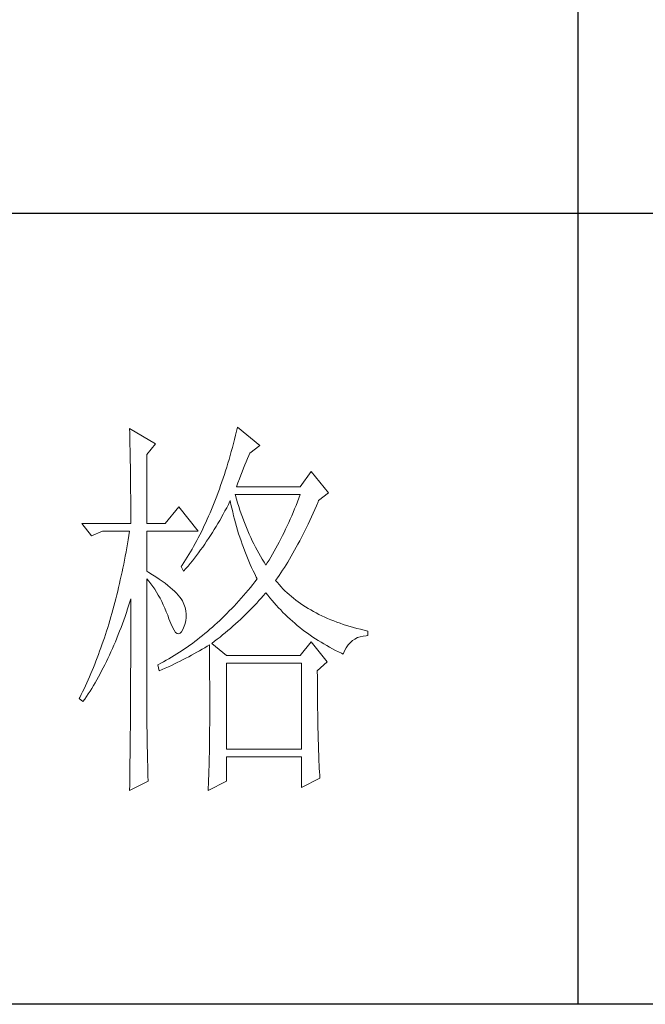
# Model space of a CAD drawing. Units: millimetres. Extents: x 6825 to 9849, y 897 to 7737.
# Drawn here: x 9608 to 9672, y 4116 to 4216 of the extents above; entities that cross this region are included whole.
import ezdxf

# ---------------------------------------------------------------- set-up
doc = ezdxf.new("R2010")
doc.units = ezdxf.units.MM
doc.layers.add('轮廓线', color=7, linetype='Continuous', lineweight=25)

# ---------------------------------------------------------------- blocks, each defined once
blk = doc.blocks.new('A3')
for p, q in [((3550.01, 49.62), (3550.01, -251.13)), ((3750, -150.88), (3400.05, -150.88)), ((3750, -251.13), (3400.05, -251.13))]:
    blk.add_line(p, q)
at = {"layer": '轮廓线', "color": 7, "lineweight": 0}
for p, q in [((3493.23, -178.16), (3493.24, -178.7)), ((3496.49, -180.1), (3493.23, -178.16)), ((3506.91, -177.96), (3506.78, -178.49)), ((3509.71, -180.29), (3506.91, -177.96)), ((3493.24, -178.7), (3493.25, -179.24)), ((3493.25, -179.24), (3493.26, -179.77)), ((3506.52, -179.54), (3506.39, -180.05)), ((3506.65, -179.01), (3506.52, -179.54)), ((3506.78, -178.49), (3506.65, -179.01)), ((3493.26, -179.77), (3493.27, -180.3)), ((3493.27, -180.3), (3493.28, -180.82)), ((3493.28, -180.82), (3493.29, -181.34)), ((3495.4, -181.46), (3496.49, -180.1)), ((3506.25, -180.56), (3506.11, -181.06)), ((3506.39, -180.05), (3506.25, -180.56)), ((3508.46, -181.27), (3509.71, -180.29)), ((3493.29, -181.34), (3493.3, -181.85)), ((3493.3, -181.85), (3493.31, -182.36)), ((3495.4, -190.21), (3495.4, -181.46)), ((3505.82, -182.06), (3505.68, -182.55)), ((3505.97, -181.56), (3505.82, -182.06)), ((3506.11, -181.06), (3505.97, -181.56)), ((3508, -182.36), (3508.16, -181.97)), ((3508.16, -181.97), (3508.32, -181.59)), ((3508.32, -181.59), (3508.46, -181.27)), ((3493.31, -182.36), (3493.32, -182.86)), ((3493.32, -182.86), (3493.33, -183.36)), ((3493.33, -183.36), (3493.33, -183.85)), ((3505.53, -183.03), (3505.38, -183.51)), ((3505.68, -182.55), (3505.53, -183.03)), ((3507.48, -183.63), (3507.66, -183.19)), ((3507.66, -183.19), (3507.83, -182.77)), ((3507.83, -182.77), (3508, -182.36)), ((3493.33, -183.85), (3493.34, -184.34)), ((3493.34, -184.34), (3493.35, -184.83)), ((3505.08, -184.45), (3504.92, -184.91)), ((3505.23, -183.98), (3505.08, -184.45)), ((3505.38, -183.51), (3505.23, -183.98)), ((3506.94, -185.04), (3507.13, -184.55)), ((3507.13, -184.55), (3507.3, -184.08)), ((3507.3, -184.08), (3507.48, -183.63)), ((3516.24, -183.6), (3514.84, -185.54)), ((3518.41, -186.32), (3516.24, -183.6)), ((3493.35, -184.83), (3493.35, -185.3)), ((3493.35, -185.3), (3493.36, -185.78)), ((3493.36, -185.78), (3493.36, -186.24)), ((3504.6, -185.82), (3504.44, -186.27)), ((3504.76, -185.37), (3504.6, -185.82)), ((3504.92, -184.91), (3504.76, -185.37)), ((3506.76, -185.54), (3506.94, -185.04)), ((3514.84, -185.54), (3506.76, -185.54)), ((3493.36, -186.24), (3493.37, -186.71)), ((3493.37, -186.71), (3493.37, -187.17)), ((3493.37, -187.17), (3493.38, -187.62)), ((3504.11, -187.15), (3503.94, -187.58)), ((3504.27, -186.71), (3504.11, -187.15)), ((3504.44, -186.27), (3504.27, -186.71)), ((3506.63, -186.64), (3506.6, -186.52)), ((3506.6, -186.52), (3514.84, -186.52)), ((3506.77, -187.12), (3506.63, -186.64)), ((3506.91, -187.58), (3506.77, -187.12)), ((3514.67, -186.98), (3514.49, -187.44)), ((3514.84, -186.52), (3514.67, -186.98)), ((3517.17, -187.29), (3518.41, -186.32)), ((3493.38, -187.62), (3493.38, -188.07)), ((3493.38, -188.07), (3493.38, -188.51)), ((3499.45, -188.07), (3497.74, -190.21)), ((3501.93, -191.18), (3499.45, -188.07)), ((3503.59, -188.43), (3503.42, -188.85)), ((3503.77, -188.01), (3503.59, -188.43)), ((3503.94, -187.58), (3503.77, -188.01)), ((3505.31, -188.6), (3505.53, -188.19)), ((3505.53, -188.19), (3505.74, -187.78)), ((3505.74, -187.78), (3505.94, -187.36)), ((3505.94, -187.36), (3505.98, -187.29)), ((3505.98, -187.29), (3506.07, -187.77)), ((3506.07, -187.77), (3506.18, -188.25)), ((3506.18, -188.25), (3506.29, -188.73)), ((3507.05, -188.04), (3506.91, -187.58)), ((3507.2, -188.5), (3507.05, -188.04)), ((3514.13, -188.33), (3513.95, -188.78)), ((3514.31, -187.89), (3514.13, -188.33)), ((3514.49, -187.44), (3514.31, -187.89)), ((3516.47, -188.89), (3516.68, -188.42)), ((3516.68, -188.42), (3516.89, -187.94)), ((3516.89, -187.94), (3517.1, -187.46)), ((3517.1, -187.46), (3517.17, -187.29)), ((3493.38, -188.51), (3493.38, -188.95)), ((3493.38, -188.95), (3493.38, -189.38)), ((3493.38, -189.38), (3493.38, -189.81)), ((3503.06, -189.66), (3502.88, -190.06)), ((3503.24, -189.26), (3503.06, -189.66)), ((3503.42, -188.85), (3503.24, -189.26)), ((3504.65, -189.8), (3505.09, -189)), ((3505.09, -189), (3505.31, -188.6)), ((3506.29, -188.73), (3506.4, -189.2)), ((3506.4, -189.2), (3506.52, -189.66)), ((3506.52, -189.66), (3506.65, -190.12)), ((3507.36, -188.95), (3507.2, -188.5)), ((3507.52, -189.39), (3507.36, -188.95)), ((3507.68, -189.84), (3507.52, -189.39)), ((3513.57, -189.65), (3513.38, -190.07)), ((3513.76, -189.21), (3513.57, -189.65)), ((3513.95, -188.78), (3513.76, -189.21)), ((3516.05, -189.81), (3516.26, -189.36)), ((3516.26, -189.36), (3516.47, -188.89)), ((3487.17, -190.21), (3488.41, -191.76)), ((3487.17, -190.21), (3493.38, -190.21)), ((3493.38, -189.81), (3493.38, -190.21)), ((3495.4, -190.21), (3497.74, -190.21)), ((3502.51, -190.85), (3502.32, -191.24)), ((3502.69, -190.46), (3502.51, -190.85)), ((3502.88, -190.06), (3502.69, -190.46)), ((3503.96, -190.96), (3504.19, -190.58)), ((3504.19, -190.58), (3504.42, -190.19)), ((3504.42, -190.19), (3504.65, -189.8)), ((3506.65, -190.12), (3506.77, -190.58)), ((3506.77, -190.58), (3506.91, -191.03)), ((3507.85, -190.27), (3507.68, -189.84)), ((3508.03, -190.7), (3507.85, -190.27)), ((3508.2, -191.12), (3508.03, -190.7)), ((3512.99, -190.91), (3512.8, -191.33)), ((3513.19, -190.5), (3512.99, -190.91)), ((3513.38, -190.07), (3513.19, -190.5)), ((3515.42, -191.14), (3515.63, -190.7)), ((3515.63, -190.7), (3515.84, -190.26)), ((3515.84, -190.26), (3516.05, -189.81)), ((3488.41, -191.76), (3489.81, -191.18)), ((3489.81, -191.18), (3493.23, -191.18)), ((3493.14, -191.71), (3493.05, -192.24)), ((3493.23, -191.18), (3493.14, -191.71)), ((3495.4, -196.24), (3495.4, -191.18)), ((3495.4, -191.18), (3501.93, -191.18)), ((3501.93, -191.99), (3501.74, -192.36)), ((3502.13, -191.62), (3501.93, -191.99)), ((3502.32, -191.24), (3502.13, -191.62)), ((3502.99, -192.45), (3503.24, -192.09)), ((3503.24, -192.09), (3503.48, -191.71)), ((3503.48, -191.71), (3503.72, -191.34)), ((3503.72, -191.34), (3503.96, -190.96)), ((3506.91, -191.03), (3507.04, -191.49)), ((3507.04, -191.49), (3507.19, -191.93)), ((3507.19, -191.93), (3507.34, -192.37)), ((3508.39, -191.54), (3508.2, -191.12)), ((3508.57, -191.96), (3508.39, -191.54)), ((3508.77, -192.37), (3508.57, -191.96)), ((3512.39, -192.14), (3512.18, -192.54)), ((3512.59, -191.73), (3512.39, -192.14)), ((3512.8, -191.33), (3512.59, -191.73)), ((3514.78, -192.39), (3514.99, -191.98)), ((3514.99, -191.98), (3515.2, -191.56)), ((3515.2, -191.56), (3515.42, -191.14)), ((3492.87, -193.29), (3492.78, -193.8)), ((3492.96, -192.76), (3492.87, -193.29)), ((3493.05, -192.24), (3492.96, -192.76)), ((3501.34, -193.09), (3501.14, -193.44)), ((3501.54, -192.73), (3501.34, -193.09)), ((3501.74, -192.36), (3501.54, -192.73)), ((3502.23, -193.53), (3502.49, -193.18)), ((3502.49, -193.18), (3502.74, -192.82)), ((3502.74, -192.82), (3502.99, -192.45)), ((3507.34, -192.37), (3507.49, -192.81)), ((3507.49, -192.81), (3507.65, -193.25)), ((3507.65, -193.25), (3507.81, -193.68)), ((3508.97, -192.77), (3508.77, -192.37)), ((3509.17, -193.17), (3508.97, -192.77)), ((3509.38, -193.57), (3509.17, -193.17)), ((3511.76, -193.32), (3511.54, -193.7)), ((3511.97, -192.93), (3511.76, -193.32)), ((3512.18, -192.54), (3511.97, -192.93)), ((3514.13, -193.59), (3514.35, -193.2)), ((3514.35, -193.2), (3514.56, -192.8)), ((3514.56, -192.8), (3514.78, -192.39)), ((3492.68, -194.32), (3492.58, -194.83)), ((3492.78, -193.8), (3492.68, -194.32)), ((3500.53, -194.47), (3500.32, -194.81)), ((3500.73, -194.14), (3500.53, -194.47)), ((3500.94, -193.79), (3500.73, -194.14)), ((3501.14, -193.44), (3500.94, -193.79)), ((3501.18, -194.92), (3501.45, -194.58)), ((3501.45, -194.58), (3501.71, -194.24)), ((3501.71, -194.24), (3501.97, -193.89)), ((3501.97, -193.89), (3502.23, -193.53)), ((3507.81, -193.68), (3507.98, -194.1)), ((3507.98, -194.1), (3508.15, -194.53)), ((3508.15, -194.53), (3508.32, -194.95)), ((3509.59, -193.96), (3509.38, -193.57)), ((3509.81, -194.34), (3509.59, -193.96)), ((3510.03, -194.72), (3509.81, -194.34)), ((3511.11, -194.45), (3510.89, -194.82)), ((3511.33, -194.08), (3511.11, -194.45)), ((3511.54, -193.7), (3511.33, -194.08)), ((3513.48, -194.72), (3513.7, -194.35)), ((3513.7, -194.35), (3513.91, -193.97)), ((3513.91, -193.97), (3514.13, -193.59)), ((3492.37, -195.84), (3492.27, -196.33)), ((3492.48, -195.33), (3492.37, -195.84)), ((3492.58, -194.83), (3492.48, -195.33)), ((3499.89, -195.46), (3499.76, -195.65)), ((3499.76, -195.65), (3500.07, -196.24)), ((3500.1, -195.14), (3499.89, -195.46)), ((3500.07, -196.24), (3500.35, -195.91)), ((3500.32, -194.81), (3500.1, -195.14)), ((3500.35, -195.91), (3500.63, -195.58)), ((3500.63, -195.58), (3500.9, -195.26)), ((3500.9, -195.26), (3501.18, -194.92)), ((3508.32, -194.95), (3508.51, -195.37)), ((3508.51, -195.37), (3508.69, -195.78)), ((3508.69, -195.78), (3508.88, -196.18)), ((3510.26, -195.09), (3510.03, -194.72)), ((3510.48, -195.46), (3510.26, -195.09)), ((3510.66, -195.18), (3510.48, -195.46)), ((3510.89, -194.82), (3510.66, -195.18)), ((3512.61, -196.12), (3512.83, -195.78)), ((3512.83, -195.78), (3513.05, -195.43)), ((3513.05, -195.43), (3513.26, -195.08)), ((3513.26, -195.08), (3513.48, -194.72)), ((3492.16, -196.83), (3492.05, -197.32)), ((3492.27, -196.33), (3492.16, -196.83)), ((3495.67, -196.4), (3495.4, -196.24)), ((3496.12, -196.68), (3495.67, -196.4)), ((3496.56, -196.96), (3496.12, -196.68)), ((3496.97, -197.23), (3496.56, -196.96)), ((3508.88, -196.18), (3509.08, -196.59)), ((3509.08, -196.59), (3509.28, -196.99)), ((3509.28, -196.99), (3509.4, -197.21)), ((3511.73, -197.4), (3511.95, -197.09)), ((3511.95, -197.09), (3512.17, -196.78)), ((3512.17, -196.78), (3512.39, -196.45)), ((3512.39, -196.45), (3512.61, -196.12)), ((3491.83, -198.29), (3491.72, -198.77)), ((3491.94, -197.81), (3491.83, -198.29)), ((3492.05, -197.32), (3491.94, -197.81)), ((3495.4, -197.21), (3495.66, -197.52)), ((3495.4, -213.47), (3495.4, -197.21)), ((3495.66, -197.52), (3495.92, -197.84)), ((3495.92, -197.84), (3496.17, -198.18)), ((3496.17, -198.18), (3496.41, -198.53)), ((3497.35, -197.5), (3496.97, -197.23)), ((3497.72, -197.76), (3497.35, -197.5)), ((3498.05, -198.03), (3497.72, -197.76)), ((3498.37, -198.29), (3498.05, -198.03)), ((3498.66, -198.54), (3498.37, -198.29)), ((3508.53, -198.29), (3508.24, -198.64)), ((3508.82, -197.94), (3508.53, -198.29)), ((3509.11, -197.58), (3508.82, -197.94)), ((3509.4, -197.21), (3509.11, -197.58)), ((3511.95, -197.67), (3511.73, -197.4)), ((3512.18, -197.94), (3511.95, -197.67)), ((3512.42, -198.2), (3512.18, -197.94)), ((3512.66, -198.46), (3512.42, -198.2)), ((3491.6, -199.25), (3491.48, -199.72)), ((3491.72, -198.77), (3491.6, -199.25)), ((3496.41, -198.53), (3496.64, -198.89)), ((3496.64, -198.89), (3496.86, -199.27)), ((3496.86, -199.27), (3497.08, -199.66)), ((3497.08, -199.66), (3497.29, -200.07)), ((3498.93, -198.78), (3498.66, -198.54)), ((3499.17, -199.03), (3498.93, -198.78)), ((3499.39, -199.27), (3499.17, -199.03)), ((3499.59, -199.51), (3499.39, -199.27)), ((3499.76, -199.74), (3499.59, -199.51)), ((3507.36, -199.67), (3507.06, -200)), ((3507.66, -199.33), (3507.36, -199.67)), ((3507.95, -198.99), (3507.66, -199.33)), ((3508.24, -198.64), (3507.95, -198.99)), ((3509.61, -199.96), (3509.89, -199.65)), ((3509.89, -199.65), (3510.16, -199.34)), ((3510.16, -199.34), (3510.43, -199.03)), ((3510.43, -199.03), (3510.48, -198.96)), ((3510.48, -198.96), (3510.74, -199.29)), ((3510.74, -199.29), (3511, -199.61)), ((3511, -199.61), (3511.27, -199.93)), ((3512.91, -198.71), (3512.66, -198.46)), ((3513.17, -198.96), (3512.91, -198.71)), ((3513.44, -199.2), (3513.17, -198.96)), ((3513.72, -199.44), (3513.44, -199.2)), ((3513.99, -199.67), (3513.72, -199.44)), ((3514.28, -199.89), (3513.99, -199.67)), ((3491.23, -200.66), (3491.11, -201.12)), ((3491.36, -200.2), (3491.23, -200.66)), ((3491.48, -199.72), (3491.36, -200.2)), ((3492.98, -200.99), (3493.14, -200.49)), ((3493.14, -200.49), (3493.3, -199.99)), ((3493.3, -199.99), (3493.38, -199.74)), ((3493.38, -199.74), (3493.38, -200.76)), ((3493.38, -200.76), (3493.38, -201.26)), ((3497.29, -200.07), (3497.49, -200.49)), ((3497.49, -200.49), (3497.68, -200.92)), ((3497.68, -200.92), (3497.87, -201.37)), ((3499.91, -199.99), (3499.76, -199.74)), ((3500.1, -200.4), (3499.91, -199.99)), ((3500.25, -200.82), (3500.1, -200.4)), ((3500.34, -201.24), (3500.25, -200.82)), ((3506.47, -200.65), (3506.17, -200.96)), ((3506.76, -200.32), (3506.47, -200.65)), ((3507.06, -200), (3506.76, -200.32)), ((3508.47, -201.17), (3508.76, -200.87)), ((3508.76, -200.87), (3509.05, -200.57)), ((3509.05, -200.57), (3509.33, -200.27)), ((3509.33, -200.27), (3509.61, -199.96)), ((3511.27, -199.93), (3511.54, -200.25)), ((3511.54, -200.25), (3511.81, -200.55)), ((3511.81, -200.55), (3512.09, -200.86)), ((3512.09, -200.86), (3512.37, -201.15)), ((3514.58, -200.12), (3514.28, -199.89)), ((3514.88, -200.33), (3514.58, -200.12)), ((3515.19, -200.54), (3514.88, -200.33)), ((3515.51, -200.75), (3515.19, -200.54)), ((3515.84, -200.95), (3515.51, -200.75)), ((3490.85, -202.04), (3490.72, -202.49)), ((3490.98, -201.58), (3490.85, -202.04)), ((3491.11, -201.12), (3490.98, -201.58)), ((3492.48, -202.43), (3492.65, -201.96)), ((3492.65, -201.96), (3492.82, -201.48)), ((3492.82, -201.48), (3492.98, -200.99)), ((3493.38, -201.26), (3493.38, -203.28)), ((3497.87, -201.37), (3498.05, -201.83)), ((3498.05, -201.83), (3498.2, -202.27)), ((3500.33, -202.54), (3500.39, -202.1)), ((3500.39, -201.67), (3500.34, -201.24)), ((3500.39, -202.1), (3500.39, -201.67)), ((3505.26, -201.89), (3504.95, -202.18)), ((3505.56, -201.58), (3505.26, -201.89)), ((3505.86, -201.28), (3505.56, -201.58)), ((3506.17, -200.96), (3505.86, -201.28)), ((3507.27, -202.34), (3507.57, -202.06)), ((3507.57, -202.06), (3507.88, -201.76)), ((3507.88, -201.76), (3508.17, -201.47)), ((3508.17, -201.47), (3508.47, -201.17)), ((3512.37, -201.15), (3512.66, -201.45)), ((3512.66, -201.45), (3512.95, -201.74)), ((3512.95, -201.74), (3513.25, -202.02)), ((3513.25, -202.02), (3513.55, -202.3)), ((3516.17, -201.15), (3515.84, -200.95)), ((3516.51, -201.34), (3516.17, -201.15)), ((3516.85, -201.53), (3516.51, -201.34)), ((3517.21, -201.71), (3516.85, -201.53)), ((3517.57, -201.88), (3517.21, -201.71)), ((3517.94, -202.06), (3517.57, -201.88)), ((3518.31, -202.22), (3517.94, -202.06)), ((3490.45, -203.38), (3490.31, -203.82)), ((3490.58, -202.94), (3490.45, -203.38)), ((3490.72, -202.49), (3490.58, -202.94)), ((3491.96, -203.83), (3492.14, -203.37)), ((3492.14, -203.37), (3492.31, -202.91)), ((3492.31, -202.91), (3492.48, -202.43)), ((3493.38, -203.28), (3493.38, -203.79)), ((3498.2, -202.27), (3498.43, -202.86)), ((3498.43, -202.86), (3498.65, -203.35)), ((3498.65, -203.35), (3498.86, -203.73)), ((3500.07, -203.43), (3500.23, -202.98)), ((3500.23, -202.98), (3500.33, -202.54)), ((3503.71, -203.33), (3503.4, -203.6)), ((3504.02, -203.05), (3503.71, -203.33)), ((3504.33, -202.77), (3504.02, -203.05)), ((3504.64, -202.48), (3504.33, -202.77)), ((3504.95, -202.18), (3504.64, -202.48)), ((3506, -203.48), (3506.32, -203.2)), ((3506.32, -203.2), (3506.64, -202.92)), ((3506.64, -202.92), (3506.96, -202.63)), ((3506.96, -202.63), (3507.27, -202.34)), ((3513.55, -202.3), (3513.85, -202.57)), ((3513.85, -202.57), (3514.16, -202.84)), ((3514.16, -202.84), (3514.47, -203.1)), ((3514.47, -203.1), (3514.79, -203.36)), ((3514.79, -203.36), (3515.11, -203.62)), ((3518.7, -202.38), (3518.31, -202.22)), ((3519.09, -202.54), (3518.7, -202.38)), ((3519.48, -202.69), (3519.09, -202.54)), ((3519.89, -202.84), (3519.48, -202.69)), ((3520.3, -202.98), (3519.89, -202.84)), ((3520.72, -203.11), (3520.3, -202.98)), ((3521.15, -203.24), (3520.72, -203.11)), ((3521.58, -203.37), (3521.15, -203.24)), ((3522.02, -203.49), (3521.58, -203.37)), ((3490.17, -204.26), (3490.03, -204.69)), ((3490.31, -203.82), (3490.17, -204.26)), ((3491.6, -204.73), (3491.78, -204.28)), ((3491.78, -204.28), (3491.96, -203.83)), ((3493.38, -203.79), (3493.38, -204.79)), ((3498.86, -203.73), (3499.06, -203.99)), ((3499.06, -203.99), (3499.27, -204.14)), ((3499.27, -204.14), (3499.46, -204.18)), ((3499.46, -204.18), (3499.64, -204.1)), ((3499.64, -204.1), (3499.82, -203.92)), ((3499.82, -203.92), (3499.99, -203.62)), ((3499.99, -203.62), (3500.07, -203.43)), ((3502.14, -204.65), (3501.82, -204.9)), ((3502.46, -204.39), (3502.14, -204.65)), ((3502.77, -204.13), (3502.46, -204.39)), ((3503.09, -203.87), (3502.77, -204.13)), ((3503.4, -203.6), (3503.09, -203.87)), ((3504.34, -204.85), (3504.68, -204.58)), ((3504.68, -204.58), (3505.01, -204.31)), ((3505.01, -204.31), (3505.35, -204.03)), ((3505.35, -204.03), (3505.68, -203.76)), ((3505.68, -203.76), (3506, -203.48)), ((3515.11, -203.62), (3515.44, -203.86)), ((3515.44, -203.86), (3515.77, -204.11)), ((3515.77, -204.11), (3516.11, -204.35)), ((3516.11, -204.35), (3516.44, -204.58)), ((3516.44, -204.58), (3516.79, -204.81)), ((3521.76, -204.83), (3522.08, -204.66)), ((3522.47, -203.6), (3522.02, -203.49)), ((3522.08, -204.66), (3522.43, -204.54)), ((3522.43, -204.54), (3522.8, -204.45)), ((3522.93, -203.71), (3522.47, -203.6)), ((3522.8, -204.45), (3523.19, -204.41)), ((3523.39, -203.82), (3522.93, -203.71)), ((3523.19, -204.41), (3523.39, -204.4)), ((3523.39, -204.4), (3523.39, -203.82)), ((3489.73, -205.55), (3489.59, -205.97)), ((3489.88, -205.12), (3489.73, -205.55)), ((3490.03, -204.69), (3489.88, -205.12)), ((3491.05, -206.04), (3491.24, -205.61)), ((3491.24, -205.61), (3491.42, -205.17)), ((3491.42, -205.17), (3491.6, -204.73)), ((3493.38, -205.78), (3493.37, -206.28)), ((3493.38, -204.79), (3493.38, -205.29)), ((3493.38, -205.29), (3493.38, -205.78)), ((3500.53, -205.85), (3500.2, -206.08)), ((3500.85, -205.62), (3500.53, -205.85)), ((3501.18, -205.38), (3500.85, -205.62)), ((3501.5, -205.14), (3501.18, -205.38)), ((3501.82, -204.9), (3501.5, -205.14)), ((3502.74, -205.93), (3503.06, -205.74)), ((3503.06, -205.74), (3503.33, -205.57)), ((3503.33, -205.57), (3503.34, -206.2)), ((3503.64, -205.38), (3503.99, -205.11)), ((3505.51, -206.93), (3503.64, -205.38)), ((3503.99, -205.11), (3504.34, -204.85)), ((3516.24, -205.18), (3514.84, -206.93)), ((3518.26, -207.71), (3516.24, -205.18)), ((3516.79, -204.81), (3517.13, -205.03)), ((3517.13, -205.03), (3517.49, -205.25)), ((3517.49, -205.25), (3517.84, -205.46)), ((3517.84, -205.46), (3518.2, -205.67)), ((3518.2, -205.67), (3518.57, -205.88)), ((3518.57, -205.88), (3518.94, -206.07)), ((3520.68, -205.93), (3520.92, -205.59)), ((3520.92, -205.59), (3521.17, -205.3)), ((3521.17, -205.3), (3521.45, -205.04)), ((3521.45, -205.04), (3521.76, -204.83)), ((3489.28, -206.81), (3489.13, -207.22)), ((3489.43, -206.39), (3489.28, -206.81)), ((3489.59, -205.97), (3489.43, -206.39)), ((3490.48, -207.29), (3490.67, -206.88)), ((3490.67, -206.88), (3490.86, -206.46)), ((3490.86, -206.46), (3491.05, -206.04)), ((3493.37, -206.28), (3493.37, -206.78)), ((3493.37, -206.78), (3493.37, -207.27)), ((3498.55, -207.13), (3498.21, -207.33)), ((3498.88, -206.93), (3498.55, -207.13)), ((3499.22, -206.72), (3498.88, -206.93)), ((3499.54, -206.51), (3499.22, -206.72)), ((3499.87, -206.3), (3499.54, -206.51)), ((3500.2, -206.08), (3499.87, -206.3)), ((3500.36, -207.26), (3500.72, -207.08)), ((3500.72, -207.08), (3501.07, -206.89)), ((3501.07, -206.89), (3501.75, -206.51)), ((3501.75, -206.51), (3502.08, -206.32)), ((3502.08, -206.32), (3502.41, -206.13)), ((3502.41, -206.13), (3502.74, -205.93)), ((3503.34, -206.2), (3503.35, -206.82)), ((3503.35, -206.82), (3503.36, -207.43)), ((3514.84, -206.93), (3505.51, -206.93)), ((3518.94, -206.07), (3519.31, -206.27)), ((3519.31, -206.27), (3519.69, -206.46)), ((3519.69, -206.46), (3520.07, -206.64)), ((3520.07, -206.64), (3520.28, -206.74)), ((3520.28, -206.74), (3520.47, -206.31)), ((3520.47, -206.31), (3520.68, -205.93)), ((3488.81, -208.03), (3488.65, -208.43)), ((3488.97, -207.63), (3488.81, -208.03)), ((3489.13, -207.22), (3488.97, -207.63)), ((3489.88, -208.49), (3490.09, -208.1)), ((3490.09, -208.1), (3490.28, -207.7)), ((3490.28, -207.7), (3490.48, -207.29)), ((3493.37, -208.26), (3493.36, -208.75)), ((3493.37, -207.27), (3493.37, -207.77)), ((3493.37, -207.77), (3493.37, -208.26)), ((3496.87, -208.07), (3496.8, -208.1)), ((3496.8, -208.1), (3496.96, -208.88)), ((3497.2, -207.89), (3496.87, -208.07)), ((3497.54, -207.71), (3497.2, -207.89)), ((3497.88, -207.52), (3497.54, -207.71)), ((3497.75, -208.53), (3498.14, -208.35)), ((3498.21, -207.33), (3497.88, -207.52)), ((3498.14, -208.35), (3498.52, -208.17)), ((3498.52, -208.17), (3498.9, -207.99)), ((3498.9, -207.99), (3499.27, -207.81)), ((3499.27, -207.81), (3499.64, -207.63)), ((3499.64, -207.63), (3500, -207.44)), ((3500, -207.44), (3500.36, -207.26)), ((3503.36, -207.43), (3503.36, -208.03)), ((3503.36, -208.03), (3503.37, -208.63)), ((3505.51, -218.79), (3505.51, -207.9)), ((3505.51, -207.9), (3514.99, -207.9)), ((3514.99, -207.9), (3514.99, -218.79)), ((3517.01, -208.88), (3518.26, -207.71)), ((3488.15, -209.61), (3487.98, -210)), ((3488.32, -209.22), (3488.15, -209.61)), ((3488.49, -208.83), (3488.32, -209.22)), ((3488.65, -208.43), (3488.49, -208.83)), ((3489.07, -210.01), (3489.27, -209.64)), ((3489.27, -209.64), (3489.48, -209.26)), ((3489.48, -209.26), (3489.68, -208.88)), ((3489.68, -208.88), (3489.88, -208.49)), ((3493.36, -208.75), (3493.36, -209.24)), ((3493.36, -209.24), (3493.36, -209.73)), ((3496.96, -208.88), (3497.36, -208.7)), ((3497.36, -208.7), (3497.75, -208.53)), ((3503.37, -208.63), (3503.37, -209.22)), ((3503.37, -209.22), (3503.37, -209.8)), ((3517.01, -208.98), (3517.01, -208.88)), ((3517.02, -209.53), (3517.01, -208.98)), ((3517.02, -210.07), (3517.02, -209.53)), ((3487.64, -210.76), (3487.46, -211.14)), ((3487.81, -210.38), (3487.64, -210.76)), ((3487.98, -210), (3487.81, -210.38)), ((3488.43, -211.09), (3488.64, -210.73)), ((3488.64, -210.73), (3488.86, -210.37)), ((3488.86, -210.37), (3489.07, -210.01)), ((3493.36, -210.22), (3493.35, -210.71)), ((3493.35, -210.71), (3493.35, -211.19)), ((3493.36, -209.73), (3493.36, -210.22)), ((3503.37, -209.8), (3503.38, -210.37)), ((3503.38, -210.37), (3503.38, -210.93)), ((3517.02, -210.61), (3517.02, -210.07)), ((3517.02, -211.14), (3517.02, -210.61)), ((3487.11, -211.87), (3486.92, -212.24)), ((3487.28, -211.51), (3487.11, -211.87)), ((3487.46, -211.14), (3487.28, -211.51)), ((3487.54, -212.44), (3487.77, -212.11)), ((3487.77, -212.11), (3487.99, -211.77)), ((3487.99, -211.77), (3488.21, -211.43)), ((3488.21, -211.43), (3488.43, -211.09)), ((3493.35, -211.67), (3493.34, -212.16)), ((3493.35, -211.19), (3493.35, -211.67)), ((3503.38, -210.93), (3503.38, -211.49)), ((3503.38, -211.49), (3503.38, -212.04)), ((3503.38, -212.04), (3503.39, -212.58)), ((3517.03, -211.67), (3517.02, -211.14)), ((3517.03, -212.2), (3517.03, -211.67)), ((3486.92, -212.24), (3486.85, -212.38)), ((3486.85, -212.38), (3487.32, -212.77)), ((3487.32, -212.77), (3487.54, -212.44)), ((3493.34, -213.12), (3493.33, -213.61)), ((3493.34, -212.16), (3493.34, -212.64)), ((3493.34, -212.64), (3493.34, -213.12)), ((3503.39, -212.58), (3503.39, -213.64)), ((3517.04, -212.71), (3517.03, -212.2)), ((3517.04, -213.23), (3517.04, -212.71)), ((3517.05, -213.74), (3517.04, -213.23)), ((3493.33, -214.09), (3493.32, -215.52)), ((3493.33, -213.61), (3493.33, -214.09)), ((3495.41, -213.77), (3495.4, -213.47)), ((3495.41, -214.1), (3495.41, -213.77)), ((3495.41, -214.45), (3495.41, -214.1)), ((3495.41, -214.81), (3495.41, -214.45)), ((3503.39, -213.64), (3503.38, -214.16)), ((3503.38, -214.16), (3503.38, -214.67)), ((3517.06, -214.24), (3517.05, -213.74)), ((3517.06, -214.74), (3517.06, -214.24)), ((3493.32, -215.52), (3493.32, -215.99)), ((3495.42, -215.21), (3495.41, -214.81)), ((3495.42, -215.61), (3495.42, -215.21)), ((3495.43, -216.05), (3495.42, -215.61)), ((3503.38, -215.67), (3503.37, -216.16)), ((3503.38, -214.67), (3503.38, -215.17)), ((3503.38, -215.17), (3503.38, -215.67)), ((3517.07, -215.24), (3517.06, -214.74)), ((3517.08, -215.73), (3517.07, -215.24)), ((3517.09, -216.21), (3517.08, -215.73)), ((3493.31, -216.94), (3493.3, -217.41)), ((3493.32, -215.99), (3493.31, -216.94)), ((3495.44, -216.5), (3495.43, -216.05)), ((3495.45, -216.98), (3495.44, -216.5)), ((3495.45, -217.47), (3495.45, -216.98)), ((3503.37, -216.64), (3503.36, -217.11)), ((3503.36, -217.11), (3503.36, -217.58)), ((3503.37, -216.16), (3503.37, -216.64)), ((3517.11, -216.69), (3517.09, -216.21)), ((3517.12, -217.17), (3517.11, -216.69)), ((3493.3, -217.88), (3493.29, -218.36)), ((3493.29, -218.36), (3493.29, -218.82)), ((3493.3, -217.41), (3493.3, -217.88)), ((3495.46, -217.99), (3495.45, -217.47)), ((3495.47, -218.52), (3495.46, -217.99)), ((3503.36, -217.58), (3503.35, -218.03)), ((3503.35, -218.03), (3503.35, -218.48)), ((3517.13, -217.64), (3517.12, -217.17)), ((3517.15, -218.1), (3517.13, -217.64)), ((3517.16, -218.56), (3517.15, -218.1)), ((3493.29, -218.82), (3493.28, -219.29)), ((3493.28, -219.29), (3493.28, -219.76)), ((3495.48, -219.08), (3495.47, -218.52)), ((3495.49, -219.66), (3495.48, -219.08)), ((3503.33, -219.36), (3503.32, -219.78)), ((3503.34, -218.92), (3503.33, -219.36)), ((3503.35, -218.48), (3503.34, -218.92)), ((3514.99, -218.79), (3505.51, -218.79)), ((3517.17, -219.02), (3517.16, -218.56)), ((3517.19, -219.47), (3517.17, -219.02)), ((3517.21, -219.91), (3517.19, -219.47)), ((3493.28, -219.76), (3493.27, -220.22)), ((3493.27, -220.22), (3493.27, -220.69)), ((3493.27, -220.69), (3493.27, -221.15)), ((3495.5, -220.26), (3495.49, -219.66)), ((3495.52, -220.88), (3495.5, -220.26)), ((3495.53, -221.53), (3495.52, -220.88)), ((3503.3, -220.61), (3503.29, -221.01)), ((3503.31, -220.2), (3503.3, -220.61)), ((3503.32, -219.78), (3503.31, -220.2)), ((3505.51, -222.87), (3505.51, -219.76)), ((3505.51, -219.76), (3514.99, -219.76)), ((3514.99, -219.76), (3514.99, -223.65)), ((3517.22, -220.36), (3517.21, -219.91)), ((3517.24, -220.79), (3517.22, -220.36)), ((3517.26, -221.22), (3517.24, -220.79)), ((3493.26, -221.61), (3493.25, -222.54)), ((3493.27, -221.15), (3493.26, -221.61)), ((3495.55, -222.19), (3495.53, -221.53)), ((3503.27, -221.8), (3503.26, -222.18)), ((3503.28, -221.41), (3503.27, -221.8)), ((3503.29, -221.01), (3503.28, -221.41)), ((3517.28, -221.65), (3517.26, -221.22)), ((3517.31, -222.07), (3517.28, -221.65)), ((3517.33, -222.49), (3517.31, -222.07)), ((3493.23, -224.04), (3495.56, -222.87)), ((3493.25, -222.54), (3493.24, -222.99)), ((3493.24, -222.99), (3493.24, -223.45)), ((3495.56, -222.87), (3495.55, -222.19)), ((3503.18, -224.04), (3505.51, -222.87)), ((3503.21, -223.27), (3503.2, -223.62)), ((3503.23, -222.92), (3503.21, -223.27)), ((3503.24, -222.55), (3503.23, -222.92)), ((3503.26, -222.18), (3503.24, -222.55)), ((3514.99, -223.65), (3517.33, -222.49)), ((3493.24, -223.45), (3493.23, -223.91)), ((3493.23, -223.91), (3493.23, -224.04)), ((3503.2, -223.62), (3503.18, -223.96)), ((3503.18, -223.96), (3503.18, -224.04))]:
    blk.add_line(p, q, dxfattribs=at)

msp = doc.modelspace()

# ---------------------------------------------------------------- block references
at = {"layer": '轮廓线', "color": 0, "linetype": 'ByBlock', "lineweight": -3, "xscale": 0.8, "yscale": 0.8, "zscale": 0.8}
msp.add_blockref('A3', (6824.993, 4317.098), dxfattribs=at)

doc.saveas('drawing.dxf')
